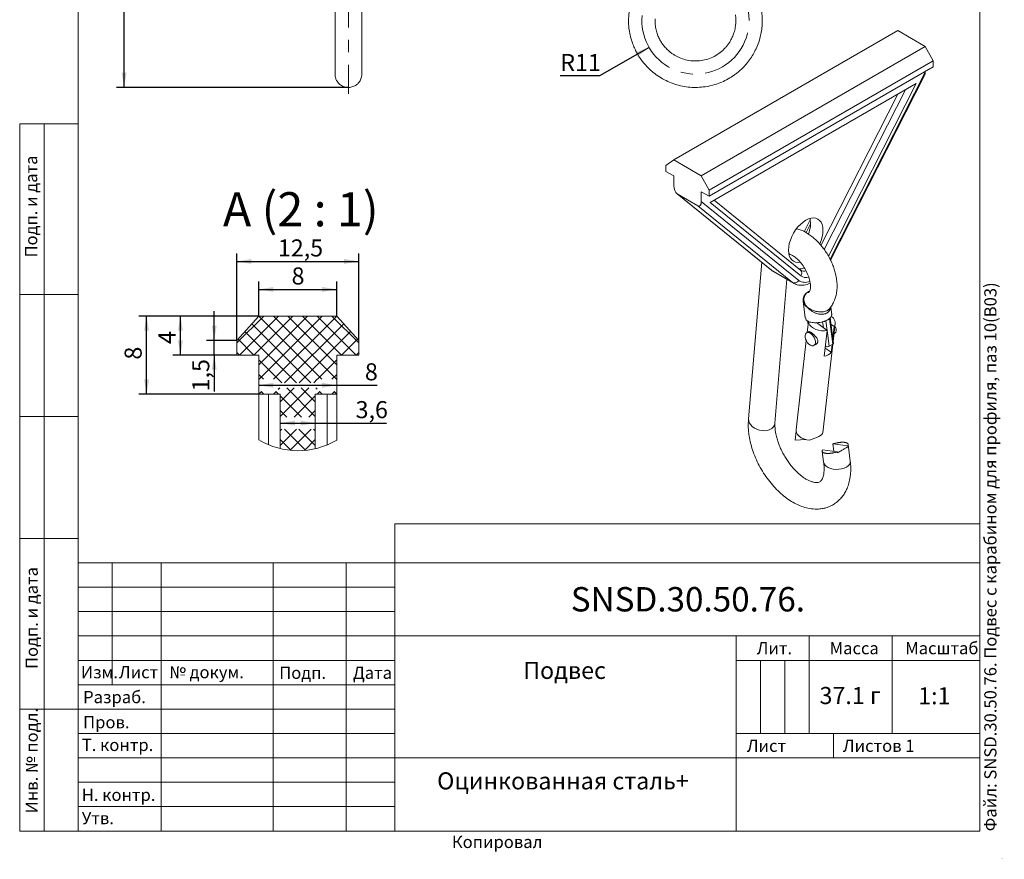
# Model space of a CAD drawing. Units: millimetres. Extents: x 8 to 210, y -1 to 292.
# Drawn here: x 8 to 210, y -1 to 171 of the extents above; entities that cross this region are included whole.
import ezdxf

# ---------------------------------------------------------------- set-up
doc = ezdxf.new("R2010")
doc.units = ezdxf.units.MM
doc.header["$PDSIZE"] = -1
doc.linetypes.add('CENTERX2', pattern=[20.32, 12.7, -2.54, 2.54, -2.54])
doc.layers.add('ГЕОМЕТРИЯ', color=90, linetype='Continuous', lineweight=15)
for name, color, linetype in [('РАЗМЕРЫ', 2, 'Continuous'), ('ТЕКСТ', 120, 'Continuous'), ('ШТРИХОВКА', 30, 'Continuous')]:
    doc.layers.add(name, color=color, linetype=linetype)
doc.styles.add('SLDTEXTSTYLE0', font='TXT', dxfattribs={"width": 0.7, "bigfont": 'bigfont'})
doc.styles.add('SLDTEXTSTYLE1', font='TXT', dxfattribs={"width": 0.7})
doc.styles.add('SLDTEXTSTYLE2', font='TXT', dxfattribs={"width": 0.633333})
doc.dimstyles.new('SLDDIMSTYLE1', dxfattribs={"dimtxt": 3.5, "dimasz": 3, "dimexe": 0, "dimexo": 0.0625, "dimgap": 0.875, "dimtad": 0, "dimtih": 1, "dimtoh": 1, "dimrnd": 1e-09, "dimzin": 12, "dimdsep": 46, "dimtxsty": 'SLDTEXTSTYLE1', "dimsah": 1, "dimcen": 0, "dimadec": 0, "dimazin": 3, "dimtfac": 1, "dimtdec": 3, "dimtofl": 0, "dimtmove": 0, "dimatfit": 3, "dimfxl": 1, "dimfrac": 2, "dimtolj": 1, "dimtzin": 12, "dimarcsym": 0})
doc.dimstyles.new('SLDDIMSTYLE4', dxfattribs={"dimtxt": 3.5, "dimasz": 3, "dimexe": 0, "dimexo": 0.0625, "dimgap": 0.875, "dimtad": 2, "dimrnd": 1e-09, "dimzin": 12, "dimdsep": 46, "dimtxsty": 'SLDTEXTSTYLE1', "dimsah": 1, "dimcen": 0.09, "dimadec": 0, "dimazin": 3, "dimtfac": 1, "dimtdec": 3, "dimtofl": 0, "dimtmove": 0, "dimatfit": 3, "dimfxl": 1, "dimfrac": 2, "dimtolj": 1, "dimtzin": 12, "dimarcsym": 0})
doc.dimstyles.new('SLDDIMSTYLE7', dxfattribs={"dimtxt": 3.5, "dimasz": 3, "dimexe": 0, "dimexo": 0.0625, "dimgap": 0.875, "dimtad": 2, "dimlfac": 0.5, "dimrnd": 1e-09, "dimzin": 12, "dimdsep": 46, "dimtxsty": 'SLDTEXTSTYLE1', "dimsah": 1, "dimcen": 0.09, "dimadec": 0, "dimazin": 3, "dimtfac": 1, "dimtdec": 3, "dimtofl": 0, "dimtmove": 0, "dimatfit": 3, "dimfxl": 1, "dimfrac": 2, "dimtolj": 1, "dimtzin": 12, "dimarcsym": 0})
doc.dimstyles.new('SLDDIMSTYLE8', dxfattribs={"dimtxt": 3.5, "dimasz": 3, "dimexe": 0, "dimexo": 0.0625, "dimgap": 0.875, "dimtad": 2, "dimlfac": 0.5, "dimrnd": 1e-09, "dimzin": 12, "dimdsep": 46, "dimtxsty": 'SLDTEXTSTYLE1', "dimsah": 1, "dimcen": 0.09, "dimadec": 0, "dimazin": 3, "dimtfac": 1, "dimtdec": 3, "dimtmove": 0, "dimatfit": 0, "dimfxl": 1, "dimfrac": 2, "dimtolj": 1, "dimtzin": 12, "dimarcsym": 0})

# ---------------------------------------------------------------- blocks, each defined once
blk = doc.blocks.new('SW_NOTE_0')
at = {"layer": 'ТЕКСТ', "color": 0, "insert": (7.55, 4.5), "char_height": 3.5, "attachment_point": 2, "style": 'SLDTEXTSTYLE0'}
blk.add_mtext('Подвес', dxfattribs=at)
blk = doc.blocks.new('SW_NOTE_1')
at = {"layer": 'ТЕКСТ', "color": 0, "insert": (24.72, 4.5), "char_height": 3.5, "attachment_point": 2, "style": 'SLDTEXTSTYLE0'}
blk.add_mtext('Оцинкованная сталь+', dxfattribs=at)
blk = doc.blocks.new('_D_1')
at = {"layer": 'РАЗМЕРЫ'}
for p, q in [((137.14, 165.71), (126.96, 159.84)), ((126.96, 159.84), (118.93, 159.84))]:
    blk.add_line(p, q, dxfattribs=at)
blk.add_solid([(137.14, 165.71), (134.29, 164.64), (134.79, 163.78)], dxfattribs=at)
at = {"layer": 'РАЗМЕРЫ', "insert": (118.93, 164.35), "char_height": 3.5, "attachment_point": 1, "style": 'SLDTEXTSTYLE1'}
blk.add_mtext('R11', dxfattribs=at)
blk = doc.blocks.new('_D_4')
at = {"layer": 'РАЗМЕРЫ'}
for p, q in [((42.95, 257.51), (27.84, 257.51)), ((29.44, 157.51), (29.44, 257.51)), ((75.44, 157.51), (27.84, 157.51))]:
    blk.add_line(p, q, dxfattribs=at)
for points in [[(29.44, 257.51), (28.94, 254.51), (29.94, 254.51)], [(29.44, 157.51), (29.94, 160.51), (28.94, 160.51)]]:
    blk.add_solid(points, dxfattribs=at)
at = {"layer": 'РАЗМЕРЫ', "insert": (24.93, 197.98), "char_height": 3.5, "attachment_point": 1, "rotation": 90, "style": 'SLDTEXTSTYLE1'}
blk.add_mtext('100', dxfattribs=at)
blk = doc.blocks.new('SW_HATCH_0')
at = {"layer": 'ШТРИХОВКА', "color": 0}
for p, q in [((0, 0), (5.53, 5.53)), ((0.53, -2.47), (8.53, 5.53)), ((3.52, -2.47), (11.52, 5.53)), ((4.5, -4.48), (14.51, 5.53)), ((17.46, -7.42), (4.5, 5.53)), ((4.55, -7.42), (17.51, 5.53)), ((20.45, -7.42), (7.49, 5.53)), ((7.54, -7.42), (20.5, 5.53)), ((20.5, -4.48), (10.49, 5.53)), ((21.48, -2.47), (13.48, 5.53)), ((24.47, -2.47), (16.47, 5.53)), ((25, 0), (19.47, 5.53)), ((12.22, -8.17), (1.66, 2.38)), ((15.21, -8.17), (3.08, 3.96)), ((9.79, -8.17), (21.92, 3.96)), ((12.78, -8.17), (23.34, 2.38)), ((3.52, -2.47), (0.25, 0.81)), ((21.48, -2.47), (24.75, 0.81)), ((0.53, -2.47), (0, -1.94)), ((24.47, -2.47), (25, -1.94)), ((8.48, -7.42), (4.5, -3.45)), ((16.52, -7.42), (20.5, -3.45)), ((5.48, -7.42), (4.5, -6.44)), ((9.23, -8.17), (8.5, -7.45)), ((15.77, -8.17), (16.5, -7.45)), ((19.52, -7.42), (20.5, -6.44)), ((4.5, -10.47), (5.04, -9.92)), ((5.53, -10.47), (4.99, -9.92)), ((7.49, -10.47), (8.04, -9.92)), ((8.53, -10.47), (7.98, -9.92)), ((8.5, -9.46), (8.79, -9.17)), ((8.9, -12.05), (11.78, -9.17)), ((8.9, -15.05), (14.77, -9.17)), ((16.1, -15.05), (10.23, -9.17)), ((16.1, -12.05), (13.22, -9.17)), ((16.5, -9.46), (16.21, -9.17)), ((16.47, -10.47), (17.02, -9.92)), ((17.51, -10.47), (16.96, -9.92)), ((19.47, -10.47), (20.01, -9.92)), ((20.5, -10.47), (19.96, -9.92)), ((13.24, -15.18), (8.9, -10.84)), ((11.76, -15.18), (16.1, -10.84)), ((10.24, -15.18), (8.9, -13.83)), ((14.76, -15.18), (16.1, -13.83)), ((8.9, -18.04), (9.26, -17.68)), ((8.9, -21.03), (12.26, -17.68)), ((14.08, -22.01), (9.75, -17.68)), ((10.93, -22), (15.25, -17.68)), ((16.1, -21.03), (12.74, -17.68)), ((16.1, -18.04), (15.74, -17.68)), ((11.09, -22.01), (8.9, -19.82)), ((13.9, -22.02), (16.1, -19.82))]:
    blk.add_line(p, q, dxfattribs=at)
blk = doc.blocks.new('_D_9')
at = {"layer": 'РАЗМЕРЫ'}
for p, q in [((52.56, 105.61), (52.56, 123.41)), ((77.56, 105.61), (77.56, 123.41)), ((52.56, 121.81), (77.56, 121.81))]:
    blk.add_line(p, q, dxfattribs=at)
for points in [[(52.56, 121.81), (55.56, 121.31), (55.56, 122.31)], [(77.56, 121.81), (74.56, 122.31), (74.56, 121.31)]]:
    blk.add_solid(points, dxfattribs=at)
at = {"layer": 'РАЗМЕРЫ', "insert": (60.98, 126.32), "char_height": 3.5, "attachment_point": 1, "style": 'SLDTEXTSTYLE1'}
blk.add_mtext('12,5', dxfattribs=at)
blk = doc.blocks.new('_D_10')
at = {"layer": 'РАЗМЕРЫ'}
for p, q in [((57.06, 110.61), (57.06, 117.67)), ((73.06, 110.61), (73.06, 117.67)), ((57.06, 116.07), (73.06, 116.07))]:
    blk.add_line(p, q, dxfattribs=at)
for points in [[(57.06, 116.07), (60.06, 115.57), (60.06, 116.57)], [(73.06, 116.07), (70.06, 116.57), (70.06, 115.57)]]:
    blk.add_solid(points, dxfattribs=at)
at = {"layer": 'РАЗМЕРЫ', "insert": (63.79, 120.58), "char_height": 3.5, "attachment_point": 1, "style": 'SLDTEXTSTYLE1'}
blk.add_mtext('8', dxfattribs=at)
blk = doc.blocks.new('_D_11')
at = {"layer": 'РАЗМЕРЫ'}
for p, q in [((57.06, 110.61), (39.39, 110.61)), ((40.99, 102.61), (40.99, 110.61)), ((52.56, 102.61), (39.39, 102.61))]:
    blk.add_line(p, q, dxfattribs=at)
for points in [[(40.99, 110.61), (40.49, 107.61), (41.49, 107.61)], [(40.99, 102.61), (41.49, 105.61), (40.49, 105.61)]]:
    blk.add_solid(points, dxfattribs=at)
at = {"layer": 'РАЗМЕРЫ', "insert": (36.48, 104.87), "char_height": 3.5, "attachment_point": 1, "rotation": 90, "style": 'SLDTEXTSTYLE1'}
blk.add_mtext('4', dxfattribs=at)
blk = doc.blocks.new('_D_12')
at = {"layer": 'РАЗМЕРЫ'}
for p, q in [((47.92, 105.61), (47.92, 111.61)), ((52.56, 105.61), (46.32, 105.61)), ((47.92, 102.61), (47.92, 105.61)), ((52.56, 102.61), (46.32, 102.61)), ((47.92, 102.61), (47.92, 95.15))]:
    blk.add_line(p, q, dxfattribs=at)
for points in [[(47.92, 105.61), (48.42, 108.61), (47.42, 108.61)], [(47.92, 102.61), (47.42, 99.61), (48.42, 99.61)]]:
    blk.add_solid(points, dxfattribs=at)
at = {"layer": 'РАЗМЕРЫ', "insert": (43.41, 95.15), "char_height": 3.5, "attachment_point": 1, "rotation": 90, "style": 'SLDTEXTSTYLE1'}
blk.add_mtext('1,5', dxfattribs=at)
blk = doc.blocks.new('_D_13')
at = {"layer": 'РАЗМЕРЫ'}
for p, q in [((57.06, 96.41), (73.06, 96.41)), ((73.06, 96.41), (81.37, 96.41))]:
    blk.add_line(p, q, dxfattribs=at)
for points in [[(57.06, 96.41), (60.06, 95.91), (60.06, 96.91)], [(73.06, 96.41), (70.06, 96.91), (70.06, 95.91)]]:
    blk.add_solid(points, dxfattribs=at)
at = {"layer": 'РАЗМЕРЫ', "insert": (78.83, 100.92), "char_height": 3.5, "attachment_point": 1, "style": 'SLDTEXTSTYLE1'}
blk.add_mtext('8', dxfattribs=at)
blk = doc.blocks.new('_D_14')
at = {"layer": 'РАЗМЕРЫ'}
for p, q in [((61.46, 88.65), (68.66, 88.65)), ((68.66, 88.65), (83.27, 88.65))]:
    blk.add_line(p, q, dxfattribs=at)
for points in [[(61.46, 88.65), (64.46, 88.15), (64.46, 89.15)], [(68.66, 88.65), (65.66, 89.15), (65.66, 88.15)]]:
    blk.add_solid(points, dxfattribs=at)
at = {"layer": 'РАЗМЕРЫ', "insert": (76.93, 93.16), "char_height": 3.5, "attachment_point": 1, "style": 'SLDTEXTSTYLE1'}
blk.add_mtext('3,6', dxfattribs=at)
blk = doc.blocks.new('_D_15')
at = {"layer": 'РАЗМЕРЫ'}
for p, q in [((57.06, 110.61), (32.44, 110.61)), ((34.04, 94.61), (34.04, 110.61)), ((57.06, 94.61), (32.44, 94.61))]:
    blk.add_line(p, q, dxfattribs=at)
for points in [[(34.04, 110.61), (33.54, 107.61), (34.54, 107.61)], [(34.04, 94.61), (34.54, 97.61), (33.54, 97.61)]]:
    blk.add_solid(points, dxfattribs=at)
at = {"layer": 'РАЗМЕРЫ', "insert": (29.53, 101.67), "char_height": 3.5, "attachment_point": 1, "rotation": 90, "style": 'SLDTEXTSTYLE1'}
blk.add_mtext('8', dxfattribs=at)

msp = doc.modelspace()

# ---------------------------------------------------------------- linework, layer by layer
at = {"color": 7, "linetype": 'Continuous', "lineweight": 15}
for p, q in [((20, 5), (20, 292)), ((205, 5), (205, 292)), ((8, 150), (20, 150)), ((8, 150), (8, 5)), ((13, 150), (13, 5)), ((20, 150), (20, 5)), ((8, 115), (20, 115)), ((8, 90), (20, 90)), ((85, 60), (85, 68)), ((85, 68), (205, 68)), ((205, 68), (205, 60)), ((8, 65), (20, 65)), ((20, 5), (20, 60)), ((20, 60), (205, 60)), ((27, 35), (27, 60)), ((37, 60), (37, 5)), ((60, 60), (60, 5)), ((75, 60), (75, 5)), ((85, 5), (85, 60)), ((205, 5), (205, 60)), ((85, 45), (205, 45)), ((155, 45), (155, 5)), ((170, 25), (170, 45)), ((187, 25), (187, 45)), ((20, 40), (85, 40)), ((155, 40), (205, 40)), ((20, 35), (85, 35)), ((8, 30), (20, 30)), ((155, 25), (205, 25)), ((175, 25), (175, 20)), ((85, 20), (205, 20)), ((8, 5), (20, 5)), ((20, 5), (205, 5)), ((20, 5), (205, 5))]:
    msp.add_line(p, q, dxfattribs=at)
at = {"color": 7, "linetype": 'CENTERX2', "lineweight": 0}
msp.add_line((75.451, 223.112), (75.451, 156.18), dxfattribs=at)
at = {"color": 7, "linetype": 'Continuous', "lineweight": 0}
for p, q in [((20, 55), (85, 55)), ((20, 50), (85, 50)), ((20, 45), (85, 45)), ((160, 40), (160, 25)), ((165, 40), (165, 25)), ((20, 30), (85, 30)), ((20, 25), (85, 25)), ((20, 20), (85, 20)), ((20, 15), (85, 15)), ((20, 10), (85, 10))]:
    msp.add_line(p, q, dxfattribs=at)
at = {"color": 7, "linetype": 'CENTERX2', "lineweight": 0}
msp.add_arc((146.662, 171.212), 11, 174.73345, 9.00886, dxfattribs=at)
at = {"color": 7, "linetype": 'Continuous', "lineweight": 0}
msp.add_arc((65.113, 98.672), 15.674, 239.08109, 300.46198, dxfattribs=at)
msp.add_point((75.441, 157.512), dxfattribs=at)
at = {"layer": 'ГЕОМЕТРИЯ'}
for p, q in [((142.209, 142.613), (188.171, 169.146)), ((193.827, 165.881), (188.171, 169.146)), ((147.865, 139.347), (193.827, 165.881)), ((195.418, 162.921), (193.827, 165.881)), ((149.456, 136.388), (195.418, 162.921)), ((149.456, 135.163), (195.418, 161.696)), ((195.418, 161.696), (195.418, 162.921)), ((174.293, 122.277), (193.827, 160.624)), ((174.393, 122.067), (193.697, 159.961)), ((193.827, 160.624), (193.827, 160.777)), ((191.987, 158.286), (149.706, 133.878)), ((191.987, 158.286), (173.956, 122.892)), ((172.421, 125.106), (188.214, 156.108)), ((173.086, 124.255), (189.77, 157.006)), ((142.209, 142.613), (140.618, 141.49)), ((140.618, 141.49), (140.618, 140.265)), ((147.865, 139.347), (142.209, 142.613)), ((140.618, 140.265), (142.209, 139.347)), ((142.209, 139.347), (142.209, 137.356)), ((149.456, 136.388), (147.865, 139.347)), ((142.826, 135.735), (162.28, 120.007)), ((142.916, 135.672), (147.158, 133.223)), ((142.916, 135.672), (162.366, 119.948)), ((147.865, 136.081), (149.456, 135.163)), ((147.865, 134.09), (147.865, 136.081)), ((149.456, 135.163), (149.456, 136.388)), ((147.865, 134.09), (167.859, 117.927)), ((168.304, 118.843), (149.706, 133.878)), ((168.226, 120.029), (150.516, 134.345)), ((166.608, 117.499), (147.158, 133.223)), ((170.227, 130.348), (168.972, 127.886)), ((170.279, 129.522), (169.354, 127.707)), ((160.257, 121.643), (157.57, 89.527)), ((165.875, 123.168), (166.04, 123.22)), ((162.28, 120.007), (162.366, 119.948)), ((162.366, 119.948), (166.608, 117.499)), ((162.366, 119.948), (162.647, 119.755)), ((162.647, 119.755), (166.89, 117.306)), ((168.295, 119.985), (168.226, 120.029)), ((162.976, 88.623), (165.446, 118.14)), ((166.895, 117.303), (166.608, 117.499)), ((168.754, 113.679), (169.195, 110.213)), ((174.617, 110.936), (174.424, 112.458)), ((52.559, 105.613), (57.059, 110.613)), ((57.059, 110.613), (73.059, 110.613)), ((73.059, 110.613), (77.559, 105.613)), ((169.857, 109.52), (169.598, 107.237)), ((169.671, 109.641), (169.777, 108.815)), ((169.807, 109.553), (169.835, 109.332)), ((171.504, 109.253), (173.699, 107.674)), ((172.915, 108.238), (172.764, 109.422)), ((173.45, 109.623), (173.803, 109.827)), ((173.45, 109.623), (173.697, 107.675)), ((174.304, 110.206), (173.803, 109.827)), ((173.803, 109.827), (174.157, 110.031)), ((174.821, 104.809), (174.157, 110.031)), ((174.968, 105.01), (174.303, 110.232)), ((169.843, 107.379), (169.478, 107.168)), ((173.095, 102.349), (173.699, 107.674)), ((173.698, 107.67), (174.114, 104.401)), ((175.113, 108.491), (174.466, 108.956)), ((175.113, 108.491), (174.836, 106.047)), ((174.922, 105.372), (175.34, 109.066)), ((52.559, 102.613), (52.559, 105.613)), ((77.559, 105.613), (77.559, 102.613)), ((169.408, 105.564), (167.333, 87.244)), ((175.1, 106.95), (175.22, 107.019)), ((170.978, 104.57), (171.343, 104.781)), ((172.804, 86.679), (174.861, 104.834)), ((174.509, 103.166), (173.287, 104.045)), ((173.324, 104.368), (173.411, 104.334)), ((173.411, 104.334), (173.363, 104.713)), ((174.114, 104.401), (174.821, 104.809)), ((174.687, 104.731), (174.509, 103.166)), ((57.059, 102.613), (52.559, 102.613)), ((57.059, 94.613), (57.059, 102.613)), ((77.559, 102.613), (73.059, 102.613)), ((73.059, 102.613), (73.059, 94.613)), ((57.059, 94.613), (61.459, 94.613)), ((57.059, 85.226), (57.059, 94.613)), ((59.059, 94.613), (59.059, 84.215)), ((61.459, 94.613), (61.459, 83.43)), ((73.059, 94.613), (68.659, 94.613)), ((68.659, 83.405), (68.659, 94.613)), ((71.059, 84.17), (71.059, 94.613)), ((73.059, 94.613), (73.059, 85.162)), ((167.124, 85.163), (167.332, 86.997)), ((167.124, 85.163), (169.328, 85.273)), ((172.671, 82.887), (172.958, 80.63)), ((175.815, 82.767), (172.744, 83.169)), ((175.06, 82.866), (174.865, 84.393)), ((177.937, 83.992), (174.865, 84.393)), ((177.937, 83.992), (177.962, 83.796)), ((178.442, 80.872), (178.01, 84.273)), ((175.815, 82.767), (175.84, 82.571))]:
    msp.add_line(p, q, dxfattribs=at)
at = {"layer": 'ГЕОМЕТРИЯ', "flags": 128}
for points in [[(169.291, 130.241), (168.738, 129.871), (168.198, 129.41), (167.686, 128.869), (167.213, 128.261), (166.791, 127.602), (166.43, 126.906), (166.141, 126.193), (165.928, 125.478), (165.799, 124.781), (165.755, 124.117), (165.799, 123.503), (165.928, 122.955), (166.141, 122.486), (166.43, 122.107), (166.791, 121.828), (167.213, 121.655), (167.686, 121.594), (168.147, 121.634)], [(172.161, 125.43), (172.441, 126.123), (172.653, 126.837), (172.783, 127.535), (172.826, 128.199), (172.783, 128.812), (172.653, 129.361), (172.441, 129.83), (172.151, 130.209), (171.791, 130.488), (171.369, 130.661), (170.896, 130.722), (170.383, 130.671), (169.844, 130.51), (169.291, 130.241)], [(169.869, 109.496), (169.944, 109.135), (170.146, 108.758), (170.465, 108.41), (170.885, 108.109), (171.386, 107.867), (171.945, 107.696), (172.535, 107.605), (173.129, 107.598), (173.699, 107.674)], [(169.175, 106.626), (169.254, 106.916), (169.412, 107.122), (169.636, 107.227), (169.908, 107.221), (170.206, 107.106), (170.506, 106.89), (170.783, 106.592), (171.015, 106.235), (171.183, 105.849), (171.274, 105.464), (171.281, 105.112), (171.202, 104.821), (171.044, 104.615), (170.82, 104.511), (170.548, 104.516), (170.25, 104.631), (169.95, 104.847), (169.673, 105.145), (169.441, 105.502), (169.272, 105.889), (169.181, 106.273), (169.175, 106.626)], [(175.29, 108.622), (175.426, 108.298), (175.517, 107.913), (175.523, 107.561), (175.444, 107.27), (175.286, 107.064), (175.22, 107.019)], [(162.978, 88.663), (162.974, 88.606), (162.877, 88.215), (162.666, 87.861), (162.35, 87.56), (161.944, 87.325), (161.464, 87.167), (160.932, 87.092), (160.372, 87.104), (159.807, 87.202), (159.263, 87.382), (158.762, 87.636), (158.328, 87.952)], [(170.098, 85.157), (169.488, 85.237), (168.906, 85.402), (168.383, 85.644), (167.944, 85.951), (167.612, 86.307), (167.402, 86.694), (167.326, 87.094), (167.333, 87.244)], [(172.958, 80.634), (173.016, 80.406), (173.204, 80.085), (173.505, 79.795), (173.906, 79.548), (174.389, 79.355), (174.932, 79.227), (175.509, 79.167), (176.095, 79.18), (176.664, 79.264), (177.188, 79.416), (177.645, 79.628), (178.013, 79.892), (178.276, 80.195), (178.422, 80.523), (178.444, 80.861), (178.443, 80.868)]]:
    msp.add_lwpolyline(points, dxfattribs=at)
at = {"layer": 'ГЕОМЕТРИЯ'}
for centre, radius, start, end in [((164.703, 129.579), 5.565, 337.26603, 10.78218), ((168.141, 122.212), 1.914, 261.81537, 296.29631), ((167.61, 119.392), 0.885, 321.60914, 45.95799), ((168.993, 121.246), 1.445, 240.68663, 284.20908), ((167, 118.396), 0.978, 246.41995, 331.38358), ((169.201, 119.877), 2.367, 235.45463, 292.89599), ((169.401, 120.313), 1.834, 233.29623, 285.96258), ((173.031, 110.395), 0.878, 275.75095, 298.46213), ((174.053, 110.268), 0.259, 293.68517, 346.17621), ((173.854, 109.223), 1.457, 329.80103, 62.28202), ((172.723, 104.628), 2.308, 279.28442, 320.7102), ((173.684, 105.193), 0.901, 252.34532, 298.45771), ((174.74, 105.022), 0.228, 290.84229, 356.80138), ((159.509, 89.491), 1.94, 178.93407, 232.50147)]:
    msp.add_arc(centre, radius, start, end, dxfattribs=at)
for centre, major_axis, ratio, start_param, end_param in [((193.12, 161.032), (-0.284, 1.332), 0.4862087, 3.6819861, 4.2994419), ((142.916, 136.948), (-0.284, 1.332), 0.4862087, 1.1578493, 2.7286456), ((147.158, 134.499), (-0.284, 1.332), 0.4862087, 2.7286456, 4.2994419), ((169.944, 85.863), (2.853, 0.894), 0.2408923, 4.6908444, 6.1770692)]:
    msp.add_ellipse(centre, major_axis=major_axis, ratio=ratio, start_param=start_param, end_param=end_param, dxfattribs=at)
for points, knots in [([(72.701, 172.934), (72.701, 172.423), (72.701, 171.449), (72.701, 170.048), (72.701, 168.807), (72.701, 167.734), (72.701, 166.827), (72.701, 166.081), (72.701, 165.46), (72.701, 164.878), (72.701, 164.262), (72.701, 163.575), (72.701, 162.843), (72.701, 162.105), (72.701, 161.408), (72.701, 160.881), (72.701, 160.522), (72.701, 160.294), (72.701, 160.243), (72.701, 160.217)], [0, 0, 0, 0, 0.0826121, 0.1576005, 0.2249619, 0.2846937, 0.3367932, 0.3812583, 0.4180872, 0.451871, 0.4930608, 0.5420596, 0.5988652, 0.6634751, 0.7358864, 0.8160961, 0.8739288, 0.9352303, 1, 1, 1, 1]), ([(78.201, 160.217), (78.201, 160.255), (78.201, 160.326), (78.201, 160.665), (78.201, 161.103), (78.201, 161.603), (78.201, 162.119), (78.201, 162.615), (78.201, 163.082), (78.201, 163.566), (78.201, 164.137), (78.201, 164.859), (78.201, 165.751), (78.201, 166.828), (78.201, 168.098), (78.201, 169.377), (78.201, 170.611), (78.201, 171.756), (78.201, 172.534), (78.201, 172.934)], [0, 0, 0, 0, 0.0826121, 0.1576005, 0.2249619, 0.2846937, 0.3367932, 0.3812583, 0.4180872, 0.451871, 0.4930608, 0.5420596, 0.5988652, 0.6634751, 0.7358864, 0.8160961, 0.8739288, 0.9352303, 1, 1, 1, 1]), ([(133.043, 172.899), (132.994, 172.339), (132.898, 171.257), (132.998, 169.689), (133.235, 168.262), (133.586, 166.984), (134.009, 165.857), (134.499, 164.825), (135.03, 163.905), (135.594, 163.081), (136.164, 162.358), (136.768, 161.687), (137.57, 160.908), (138.61, 160.063), (139.924, 159.222), (141.336, 158.532), (142.821, 158.006), (144.356, 157.653), (145.921, 157.479), (147.496, 157.484), (149.06, 157.669), (150.587, 158.031), (152.037, 158.555), (153.376, 159.214), (154.431, 159.881), (155.248, 160.497), (155.912, 161.062), (156.62, 161.75), (157.392, 162.626), (158.14, 163.653), (158.829, 164.817), (159.426, 166.101), (159.879, 167.433), (160.187, 168.773), (160.359, 170.088), (160.413, 171.49), (160.323, 172.444), (160.276, 172.934)], [0, 0, 0, 0, 0.0362655, 0.0699293, 0.1009907, 0.129449, 0.1553037, 0.1785543, 0.2030149, 0.2237346, 0.2429393, 0.2623362, 0.2819253, 0.3149899, 0.3485823, 0.3823708, 0.4161592, 0.4499477, 0.4837361, 0.5175246, 0.551313, 0.5851015, 0.6185006, 0.6505407, 0.6811756, 0.6988867, 0.7164808, 0.737409, 0.762483, 0.7917017, 0.8192199, 0.8496159, 0.882889, 0.9097386, 0.9382071, 0.9682943, 1, 1, 1, 1]), ([(154.854, 172.409), (154.881, 172.248), (154.96, 171.776), (154.967, 171.003), (154.892, 170.008), (154.683, 169.008), (154.351, 168.054), (153.983, 167.287), (153.603, 166.652), (153.201, 166.093), (152.603, 165.39), (151.734, 164.598), (150.536, 163.831), (149.217, 163.277), (147.823, 162.957), (146.394, 162.88), (144.983, 163.047), (143.659, 163.44), (142.659, 163.924), (141.933, 164.386), (141.373, 164.807), (140.756, 165.362), (140.177, 166.013), (139.666, 166.73), (139.239, 167.472), (138.862, 168.331), (138.567, 169.305), (138.374, 170.39), (138.374, 171.15), (138.373, 171.543)], [0, 0, 0, 0, 0.01773195, 0.05205604, 0.08372665, 0.12623632, 0.16277961, 0.19335291, 0.21860493, 0.24323233, 0.26816583, 0.31890588, 0.37051272, 0.4221542, 0.47379569, 0.52543718, 0.57707867, 0.62761317, 0.67497694, 0.69746755, 0.72111145, 0.75108303, 0.78765443, 0.81571244, 0.84670467, 0.88063038, 0.91748877, 0.95727896, 1, 1, 1, 1]), ([(72.701, 160.217), (72.709, 160.064), (72.723, 159.776), (72.85, 159.281), (73.069, 158.813), (73.387, 158.396), (73.812, 157.994), (74.445, 157.628), (75.309, 157.446), (76.175, 157.539), (76.822, 157.825), (77.3, 158.178), (77.604, 158.498), (77.854, 158.87), (78.035, 159.249), (78.173, 159.706), (78.191, 160.041), (78.201, 160.217)], [0, 0, 0, 0, 0.0546659, 0.1030942, 0.181134, 0.2355307, 0.283807, 0.3834861, 0.4842495, 0.5850386, 0.6804485, 0.7254369, 0.7904989, 0.8329435, 0.8820041, 0.9376919, 1, 1, 1, 1]), ([(173.877, 111.86), (173.943, 111.91), (174.159, 112.074), (174.503, 112.563), (174.891, 113.187), (175.191, 113.809), (175.367, 114.287), (175.487, 114.704), (175.593, 115.191), (175.701, 115.933), (175.743, 116.892), (175.654, 118.066), (175.451, 119.169), (175.145, 120.245), (174.781, 121.243), (174.334, 122.229), (173.811, 123.186), (173.22, 124.1), (172.571, 124.958), (171.87, 125.751), (170.885, 126.701), (169.581, 127.647), (168.321, 128.316), (167.576, 128.453), (167.399, 128.486)], [0, 0, 0, 0, 0.0126257, 0.0413057, 0.0880916, 0.1211357, 0.1419654, 0.1619737, 0.1884753, 0.2210353, 0.281354, 0.3347141, 0.3939146, 0.4424289, 0.4912565, 0.5399924, 0.5891241, 0.6381426, 0.6868006, 0.7354904, 0.7842457, 0.8796804, 0.9714303, 1, 1, 1, 1]), ([(165.822, 123.309), (165.842, 123.305), (165.871, 123.3), (166.149, 123.225), (166.523, 123.071), (167.13, 122.695), (167.962, 121.95), (168.758, 120.961), (169.443, 119.819), (169.95, 118.596), (170.196, 117.612), (170.267, 116.935), (170.269, 116.541), (170.244, 116.247), (170.206, 116.004), (170.142, 115.746), (170.034, 115.553), (169.896, 115.45), (169.784, 115.381), (169.678, 115.43), (169.633, 115.451)], [0, 0, 0, 0, 0.080275, 0.1195254, 0.1574398, 0.2339134, 0.3147777, 0.3957724, 0.4757321, 0.5577042, 0.6442121, 0.6852465, 0.7208818, 0.7514334, 0.7782219, 0.8192707, 0.8788966, 0.9198642, 0.9662249, 1, 1, 1, 1]), ([(165.876, 123.171), (165.883, 123.204), (165.908, 123.324), (165.949, 123.384), (165.944, 123.381), (165.943, 123.38)], [0, 0, 0, 0, 0.21153468, 0.76639044, 1, 1, 1, 1]), ([(162.28, 120.007), (162.374, 119.932), (162.491, 119.837), (162.627, 119.773), (162.655, 119.759)], [0, 0, 0, 0, 0.7939927, 1, 1, 1, 1]), ([(166.9, 117.309), (167.033, 117.237), (167.327, 117.079), (167.833, 116.949), (168.393, 116.898), (168.978, 116.945), (169.58, 117.096), (169.996, 117.238), (170.206, 117.353), (170.214, 117.357)], [0, 0, 0, 0, 0.1368387, 0.301569, 0.4674776, 0.6372727, 0.812476, 0.992989, 1, 1, 1, 1]), ([(170.11, 115.727), (169.998, 115.683), (169.741, 115.581), (169.388, 115.328), (169.081, 115.001), (168.857, 114.607), (168.745, 114.186), (168.72, 113.863), (168.754, 113.703), (168.758, 113.686)], [0, 0, 0, 0, 0.1322141, 0.3005906, 0.4828364, 0.6414259, 0.813914, 0.9799179, 1, 1, 1, 1]), ([(169.636, 115.444), (169.626, 115.437), (169.529, 115.371), (169.379, 115.211), (169.179, 114.949), (169.049, 114.68), (168.971, 114.423), (168.923, 114.164), (168.919, 113.833), (168.986, 113.511), (169.102, 113.185), (169.239, 112.917), (169.393, 112.686), (169.483, 112.565), (169.53, 112.506), (169.555, 112.477), (169.567, 112.462), (169.572, 112.456), (169.576, 112.451), (169.579, 112.448), (169.581, 112.445)], [0, 0, 0, 0, 0.0117746, 0.1113521, 0.2126466, 0.3344117, 0.3971355, 0.4605082, 0.5702419, 0.6840894, 0.7414059, 0.8623299, 0.9310107, 0.9650776, 0.9820349, 0.990662, 0.9951179, 0.9965901, 0.9972542, 1, 1, 1, 1]), ([(170.105, 115.717), (170.025, 115.683), (169.854, 115.608), (169.712, 115.501), (169.636, 115.444)], [0, 0, 0, 0, 0.4641854, 1, 1, 1, 1]), ([(169.581, 112.445), (169.578, 112.447), (169.518, 112.492), (169.406, 112.583), (169.256, 112.727), (169.122, 112.88), (169.005, 113.041), (168.907, 113.207), (168.83, 113.377), (168.784, 113.52), (168.762, 113.621), (168.757, 113.665), (168.755, 113.679)], [0, 0, 0, 0, 0.005383, 0.1281272, 0.2517901, 0.3782571, 0.5056614, 0.6346303, 0.7646347, 0.8981507, 0.9655119, 1, 1, 1, 1]), ([(169.581, 112.445), (169.584, 112.443), (169.728, 112.332), (169.962, 112.173), (170.299, 111.984), (170.562, 111.856), (170.831, 111.743), (171.105, 111.646), (171.39, 111.565), (171.756, 111.486), (172.119, 111.444), (172.466, 111.438), (172.787, 111.455), (173.158, 111.514), (173.498, 111.627), (173.742, 111.742), (173.842, 111.818), (173.884, 111.85)], [0, 0, 0, 0, 0.00258874, 0.12626502, 0.18959823, 0.25338447, 0.31251592, 0.37206802, 0.43306636, 0.49462797, 0.60098504, 0.65596638, 0.71149978, 0.80477615, 0.90125539, 0.95861311, 1, 1, 1, 1]), ([(174.376, 112.399), (174.373, 112.366), (174.364, 112.277), (174.331, 112.136), (174.279, 111.976), (174.209, 111.822), (174.123, 111.678), (174.023, 111.546), (173.908, 111.425), (173.776, 111.314), (173.612, 111.207), (173.428, 111.118), (173.226, 111.049), (173.025, 111.001), (172.813, 110.971), (172.584, 110.959), (172.342, 110.966), (172.088, 110.996), (171.828, 111.047), (171.562, 111.122), (171.293, 111.22), (171.023, 111.34), (170.757, 111.481), (170.5, 111.64), (170.253, 111.815), (170.017, 112.006), (169.794, 112.213), (169.653, 112.363), (169.584, 112.442), (169.581, 112.445)], [0, 0, 0, 0, 0.0189185, 0.0516485, 0.0845878, 0.1182073, 0.1520727, 0.184085, 0.2163366, 0.2493978, 0.2827651, 0.3259386, 0.3608064, 0.3960072, 0.4322168, 0.468754, 0.5084545, 0.5485406, 0.58981, 0.6314691, 0.6756257, 0.7201576, 0.765769, 0.8117118, 0.8575552, 0.9036933, 0.9507352, 0.9980815, 1, 1, 1, 1]), ([(173.884, 111.85), (173.934, 111.881), (174.009, 111.928), (174.062, 111.99), (174.08, 112.011)], [0, 0, 0, 0, 0.6534504, 1, 1, 1, 1]), ([(173.119, 109.521), (172.921, 109.461), (172.525, 109.34), (171.739, 109.219), (170.812, 109.218), (169.916, 109.423), (169.331, 109.78), (169.26, 110.084), (169.228, 110.219)], [0, 0, 0, 0, 0.1210281, 0.2420968, 0.4411499, 0.6401039, 0.8395321, 1, 1, 1, 1]), ([(173.803, 109.827), (173.803, 109.827), (173.603, 109.711), (173.361, 109.616), (173.119, 109.521)], [0, 0, 0, 0, 0.00180404, 1, 1, 1, 1]), ([(174.585, 110.93), (174.6, 110.899), (174.661, 110.771), (174.553, 110.516), (174.387, 110.309), (174.304, 110.206)], [0, 0, 0, 0, 0.1381913, 0.5678111, 1, 1, 1, 1]), ([(169.845, 107.375), (169.86, 107.383), (169.899, 107.406), (169.983, 107.404), (170.102, 107.371), (170.245, 107.301), (170.408, 107.201), (170.576, 107.083), (170.749, 106.949), (170.918, 106.807), (171.087, 106.654), (171.254, 106.487), (171.413, 106.307), (171.559, 106.112), (171.68, 105.904), (171.757, 105.694), (171.785, 105.489), (171.764, 105.306), (171.702, 105.143), (171.612, 105.002), (171.49, 104.881), (171.398, 104.805), (171.344, 104.781), (171.343, 104.781)], [0, 0, 0, 0, 0.03283107, 0.08602837, 0.14204525, 0.19997098, 0.25130257, 0.30448412, 0.35068124, 0.39819796, 0.44502712, 0.49297309, 0.54481393, 0.59793079, 0.65394055, 0.7118452, 0.76312063, 0.81641694, 0.86067647, 0.90613069, 0.95242357, 0.99972886, 1, 1, 1, 1]), ([(157.573, 89.561), (157.541, 89.154), (157.481, 88.371), (157.533, 87.179), (157.683, 85.902), (157.952, 84.576), (158.386, 83.073), (158.966, 81.535), (159.732, 79.932), (160.619, 78.406), (161.617, 76.973), (162.714, 75.646), (163.887, 74.456), (165.104, 73.43), (166.334, 72.586), (167.554, 71.928), (168.793, 71.431), (170.152, 71.082), (171.478, 70.972), (172.599, 71.075), (173.367, 71.251), (174.015, 71.468), (174.664, 71.757), (175.457, 72.238), (176.23, 72.893), (176.894, 73.672), (177.394, 74.448), (177.741, 75.156), (177.987, 75.797), (178.165, 76.37), (178.31, 76.973), (178.43, 77.661), (178.519, 78.506), (178.551, 79.585), (178.482, 80.406), (178.445, 80.852)], [0, 0, 0, 0, 0.0327141, 0.0628908, 0.0905777, 0.1275302, 0.1593875, 0.1997584, 0.2395367, 0.2788001, 0.3178815, 0.3570385, 0.3963322, 0.4348337, 0.4720078, 0.5078459, 0.5422383, 0.5788314, 0.6225958, 0.6534463, 0.6760478, 0.6911518, 0.7121186, 0.73723, 0.7710633, 0.799335, 0.8249554, 0.8495943, 0.8657389, 0.8822214, 0.899356, 0.9165897, 0.9391719, 0.9670138, 1, 1, 1, 1]), ([(172.961, 80.613), (173.001, 80.276), (173.075, 79.664), (173.068, 78.919), (173.018, 78.387), (172.951, 78.017), (172.884, 77.745), (172.78, 77.413), (172.619, 77.06), (172.403, 76.769), (172.174, 76.584), (171.908, 76.472), (171.497, 76.436), (171.08, 76.486), (170.723, 76.567), (170.29, 76.71), (169.774, 76.938), (169.213, 77.252), (168.663, 77.622), (168.133, 78.033), (167.593, 78.507), (167.014, 79.081), (166.408, 79.764), (165.806, 80.538), (165.234, 81.38), (164.705, 82.274), (164.24, 83.19), (163.854, 84.086), (163.583, 84.84), (163.398, 85.449), (163.264, 85.962), (163.142, 86.52), (163.037, 87.167), (162.964, 87.913), (162.973, 88.403), (162.979, 88.666)], [0, 0, 0, 0, 0.0409346, 0.0744001, 0.1006463, 0.1198715, 0.1353021, 0.1526085, 0.1931772, 0.2372209, 0.2786428, 0.3365292, 0.3894453, 0.4142156, 0.4380051, 0.4637701, 0.4926087, 0.523146, 0.5508793, 0.5755603, 0.6012729, 0.6297627, 0.6609539, 0.6932627, 0.7260508, 0.7592892, 0.7928788, 0.8249062, 0.8545043, 0.8728884, 0.8902055, 0.9100187, 0.9350012, 0.9650411, 1, 1, 1, 1]), ([(175.815, 82.767), (175.764, 82.752), (175.662, 82.721), (175.506, 82.678), (175.349, 82.638), (175.171, 82.596), (174.971, 82.554), (174.752, 82.514), (174.535, 82.482), (174.323, 82.457), (174.119, 82.441), (173.924, 82.432), (173.736, 82.432), (173.561, 82.44), (173.399, 82.456), (173.25, 82.48), (173.115, 82.512), (172.997, 82.552), (172.896, 82.599), (172.814, 82.653), (172.749, 82.713), (172.703, 82.778), (172.675, 82.85), (172.666, 82.919), (172.672, 82.984), (172.686, 83.043), (172.709, 83.105), (172.732, 83.147), (172.744, 83.169)], [0, 0, 0, 0, 0.02914354, 0.05838682, 0.08793575, 0.11758792, 0.15899491, 0.2006853, 0.24326498, 0.2861501, 0.32796586, 0.37006851, 0.41307316, 0.45638843, 0.49851453, 0.54093185, 0.58426787, 0.62792159, 0.67012029, 0.71261353, 0.75453181, 0.79674092, 0.83846501, 0.88047855, 0.91009365, 0.93981256, 0.96985172, 1, 1, 1, 1]), ([(174.865, 84.393), (174.938, 84.415), (175.085, 84.459), (175.31, 84.518), (175.537, 84.571), (175.762, 84.617), (175.982, 84.654), (176.197, 84.685), (176.408, 84.708), (176.611, 84.722), (176.805, 84.729), (176.988, 84.727), (177.161, 84.717), (177.321, 84.699), (177.466, 84.673), (177.595, 84.639), (177.71, 84.598), (177.808, 84.548), (177.886, 84.492), (177.947, 84.43), (177.989, 84.36), (178.01, 84.288), (178.014, 84.216), (178.003, 84.145), (177.979, 84.07), (177.951, 84.018), (177.937, 83.992)], [0, 0, 0, 0, 0.0416314, 0.083555, 0.1263965, 0.1695533, 0.211184, 0.253101, 0.2959169, 0.3390417, 0.3809735, 0.4231935, 0.4663206, 0.5097604, 0.5519401, 0.5944122, 0.637808, 0.6815236, 0.7236882, 0.7661479, 0.8095424, 0.8532617, 0.8894567, 0.9258414, 0.9628187, 1, 1, 1, 1]), ([(175.84, 82.571), (175.958, 82.639), (176.194, 82.776), (176.546, 82.979), (176.88, 83.172), (177.078, 83.286), (177.173, 83.341)], [0, 0, 0, 0, 0.2509828, 0.5020836, 0.7607004, 1, 1, 1, 1]), ([(177.173, 83.341), (177.268, 83.396), (177.449, 83.5), (177.664, 83.624), (177.843, 83.728), (177.92, 83.772), (177.962, 83.796)], [0, 0, 0, 0, 0.2595521, 0.4910946, 0.7287185, 1, 1, 1, 1])]:
    msp.add_open_spline(points, degree=3, knots=knots, dxfattribs=at)

# ---------------------------------------------------------------- block references
at = {"layer": 'ТЕКСТ'}
for name, p in [('SW_NOTE_0', (112.257, 35.185)), ('SW_NOTE_1', (94.753, 12.532))]:
    msp.add_blockref(name, p, dxfattribs=at)
at = {"layer": 'ШТРИХОВКА'}
msp.add_blockref('SW_HATCH_0', (52.559, 105.08), dxfattribs=at)

# ---------------------------------------------------------------- texts
at = {"layer": 'ТЕКСТ', "char_height": 2.5, "attachment_point": 1, "rotation": 90, "style": 'SLDTEXTSTYLE0'}
for s, insert in [('Подп. и дата', (9.102, 122.618)), ('Файл: SNSD.30.50.76. Подвес с карабином для профиля, паз 10(B03)', (205.937, 4.941)), ('Подп. и дата', (9.22, 38.226)), ('Инв. № подл.', (9.205, 8.609))]:
    msp.add_mtext(s, dxfattribs=dict(at, insert=insert))
at = {"layer": 'ТЕКСТ'}
for s, insert, char_height, attachment_point, style in [('A (2 : 1)', (65.676, 136.008), 7, 2, 'SLDTEXTSTYLE2'), ('SNSD.30.50.76.', (145.116, 55.025), 5, 2, 'SLDTEXTSTYLE1'), ('Лит.', (159.241, 43.743), 2.5, 1, 'SLDTEXTSTYLE0'), ('Масса', (174.197, 43.743), 2.5, 1, 'SLDTEXTSTYLE0'), ('Масштаб', (189.706, 43.743), 2.5, 1, 'SLDTEXTSTYLE0'), ('Изм.', (20.563, 38.821), 2.5, 1, 'SLDTEXTSTYLE0'), ('Лист', (28.365, 38.821), 2.5, 1, 'SLDTEXTSTYLE0'), ('№ докум.', (38.707, 38.821), 2.5, 1, 'SLDTEXTSTYLE0'), ('Подп.', (61.26, 38.698), 2.5, 1, 'SLDTEXTSTYLE0'), ('Дата', (76.379, 38.698), 2.5, 1, 'SLDTEXTSTYLE0'), ('37.1 г', (178.394, 34.533), 3.5, 2, 'SLDTEXTSTYLE0'), ('1:1', (195.679, 34.483), 3.5, 2, 'SLDTEXTSTYLE1'), ('Разраб.', (21.018, 33.711), 2.5, 1, 'SLDTEXTSTYLE0'), ('Пров.', (21.018, 28.564), 2.5, 1, 'SLDTEXTSTYLE0'), ('Т. контр.', (20.738, 23.902), 2.5, 1, 'SLDTEXTSTYLE0'), ('Лист', (157.205, 23.728), 2.5, 1, 'SLDTEXTSTYLE0'), ('Листов 1', (176.921, 23.728), 2.5, 1, 'SLDTEXTSTYLE0'), ('Н. контр.', (20.738, 13.669), 2.5, 1, 'SLDTEXTSTYLE0'), ('Утв.', (20.738, 8.895), 2.5, 1, 'SLDTEXTSTYLE0'), ('Копировал', (96.68, 4.011), 2.5, 1, 'SLDTEXTSTYLE0'), ('Версия 3', (209.458, -0.671), 0.1, 1, 'SLDTEXTSTYLE0')]:
    msp.add_mtext(s, dxfattribs=dict(at, insert=insert, char_height=char_height, attachment_point=attachment_point, style=style))

# ---------------------------------------------------------------- dimensions: what is measured, and where the dimension line sits
at = {"layer": 'РАЗМЕРЫ'}
for base, p1, p2, dimstyle, picture, middle in [((29.442, 257.512), (75.441, 157.512), (42.951, 257.512), 'SLDDIMSTYLE4', '_D_4', (29.442, 201.425)), ((47.917, 105.613), (52.559, 102.613), (52.559, 105.613), 'SLDDIMSTYLE8', '_D_12', (47.917, 97.96)), ((34.041, 110.613), (57.059, 94.613), (57.059, 110.613), 'SLDDIMSTYLE7', '_D_15', (34.041, 102.937)), ((40.991, 110.613), (52.559, 102.613), (57.059, 110.613), 'SLDDIMSTYLE7', '_D_11', (40.991, 106.318))]:
    dim = msp.add_linear_dim(base=base, p1=p1, p2=p2, angle=90, dimstyle=dimstyle, dxfattribs=at)
    dim.commit()
    dim.dimension.update_dxf_attribs({"geometry": picture, "text_midpoint": middle, "dimtype": 160})
dim = msp.add_radius_dim(center=(146.662, 171.212), mpoint=(137.135, 165.712), dimstyle='SLDDIMSTYLE1', dxfattribs=at)
dim.commit()
dim.dimension.update_dxf_attribs({"geometry": '_D_1', "text_midpoint": (122.197, 163.161), "dimtype": 164})
for base, p1, p2, picture, middle in [((77.559, 121.812), (52.559, 105.613), (77.559, 105.613), '_D_9', (65.059, 121.812)), ((73.059, 116.065), (57.059, 110.613), (73.059, 110.613), '_D_10', (65.059, 116.065)), ((73.059, 96.406), (57.059, 94.613), (73.059, 94.613), '_D_13', (80.103, 96.406)), ((68.659, 88.653), (61.459, 83.43), (68.659, 83.405), '_D_14', (80.103, 88.653))]:
    dim = msp.add_linear_dim(base=base, p1=p1, p2=p2, dimstyle='SLDDIMSTYLE7', dxfattribs=at)
    dim.commit()
    dim.dimension.update_dxf_attribs({"geometry": picture, "text_midpoint": middle, "dimtype": 160})

doc.saveas('drawing.dxf')
